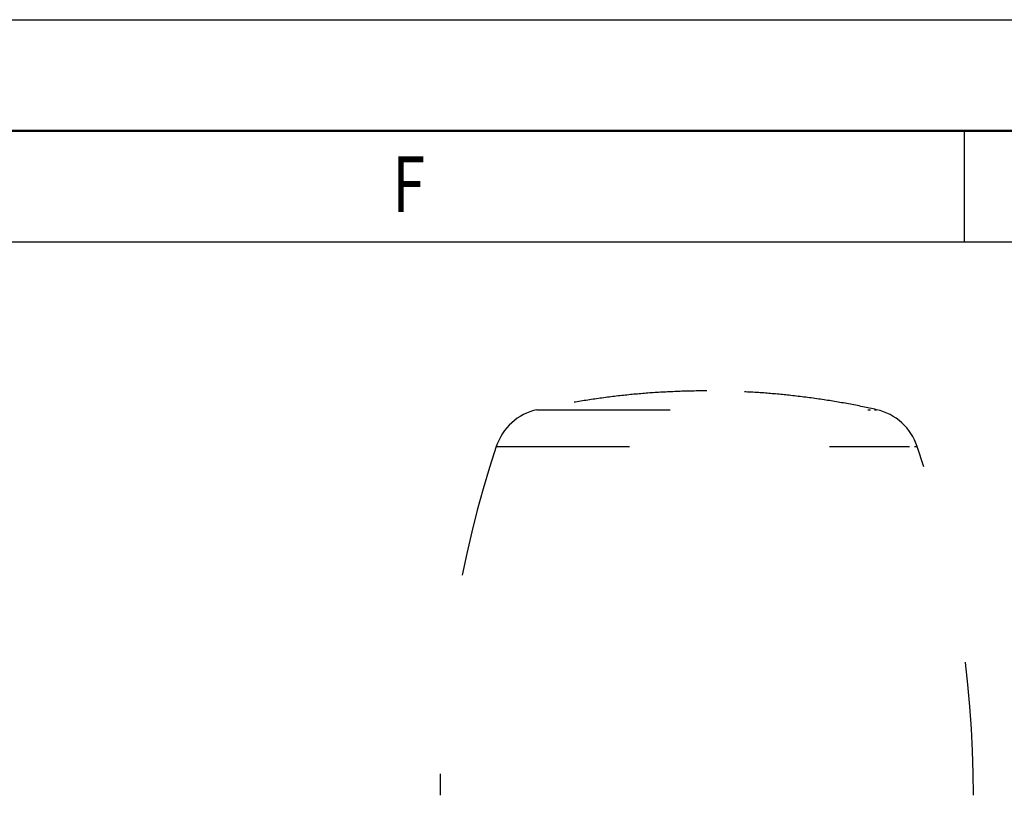
# Model space of a CAD drawing. Extents: x 0 to 420, y 0 to 297.
# Drawn here: x 267 to 312, y 262 to 297 of the extents above; entities that cross this region are included whole.
import ezdxf
from ezdxf.enums import TextEntityAlignment as Align

# ---------------------------------------------------------------- set-up
doc = ezdxf.new("R2010")
doc.units = 0
doc.linetypes.add('DASHSPACE', pattern=[30, 12, -18])
doc.layers.get('0').update_dxf_attribs({"lineweight": 13})
doc.styles.get("Standard").update_dxf_attribs({"font": 'isocp.shx'})

# ---------------------------------------------------------------- blocks, each defined once
blk = doc.blocks.new('BLOCK6')
at = {"color": 7, "lineweight": 25, "width": 0.68}
blk.add_text('F', height=2.5, dxfattribs=at).set_placement((284.263, 288.35), (285.737, 288.35), align=Align.FIT)
blk = doc.blocks.new('BLOCK103')
at = {"color": 7, "linetype": 'DASHSPACE', "lineweight": 25}
for p, q in [((-46.287, 242.84), (-16.512, 242.84)), ((-49.942, 239.531), (-13.048, 239.531))]:
    blk.add_line(p, q, dxfattribs=at)
at = {"color": 7, "linetype": 'DASHSPACE', "lineweight": 25, "ltscale": 0.019968}
blk.add_line((-16.512, 242.84), (-15.713, 242.84), dxfattribs=at)
at = {"color": 7, "linetype": 'DASHSPACE', "lineweight": 25, "ltscale": 0.024743}
blk.add_line((-13.048, 239.531), (-12.058, 239.531), dxfattribs=at)
at = {"color": 7, "linetype": 'DASHSPACE', "lineweight": 25}
for centre, radius, start, end in [((-45.195, 237.961), 5, 102.614, 161.69883), ((-16.805, 237.961), 5, 18.30117, 77.386), ((45, 208.13), 100, 161.69883, 180), ((-107, 208.13), 100, 360, 18.30117)]:
    blk.add_arc(centre, radius, start, end, dxfattribs=at)
for points, knots in [([(-31, 244.53), (-31.855, 244.53), (-33.568, 244.494), (-36.122, 244.36), (-38.681, 244.121), (-41.229, 243.795), (-43.773, 243.37), (-45.451, 243.027), (-46.287, 242.84)], [0, 0, 0, 0, 2.565981, 5.136596, 7.673718, 10.273236, 12.841577, 15.409917, 15.409917, 15.409917, 15.409917]), ([(-15.713, 242.84), (-16.549, 243.027), (-18.227, 243.37), (-20.8, 243.802), (-23.35, 244.117), (-25.919, 244.368), (-28.445, 244.479), (-30.157, 244.53), (-31, 244.53)], [0, 0, 0, 0, 2.568341, 5.136681, 7.826465, 10.273208, 12.880129, 15.409551, 15.409551, 15.409551, 15.409551])]:
    blk.add_open_spline(points, degree=3, knots=knots, dxfattribs=at)

msp = doc.modelspace()

# ---------------------------------------------------------------- linework, layer by layer
at = {"color": 7, "lineweight": 25}
for p, q in [((0, 297), (420, 297)), ((10, 287), (415, 287))]:
    msp.add_line(p, q, dxfattribs=at)
at = {"color": 7, "lineweight": 50}
msp.add_line((5, 292), (415, 292), dxfattribs=at)
at = {"color": 7, "lineweight": 25, "ltscale": 0.125}
msp.add_line((310, 292), (310, 287), dxfattribs=at)

# ---------------------------------------------------------------- block references
at = {"lineweight": 0}
msp.add_blockref('BLOCK6', (0, 0), dxfattribs=at)
at = {"lineweight": 0, "xscale": 0.5, "yscale": 0.5, "zscale": 0.5}
msp.add_blockref('BLOCK103', (313.916, 158.029), dxfattribs=at)

doc.saveas('drawing.dxf')
